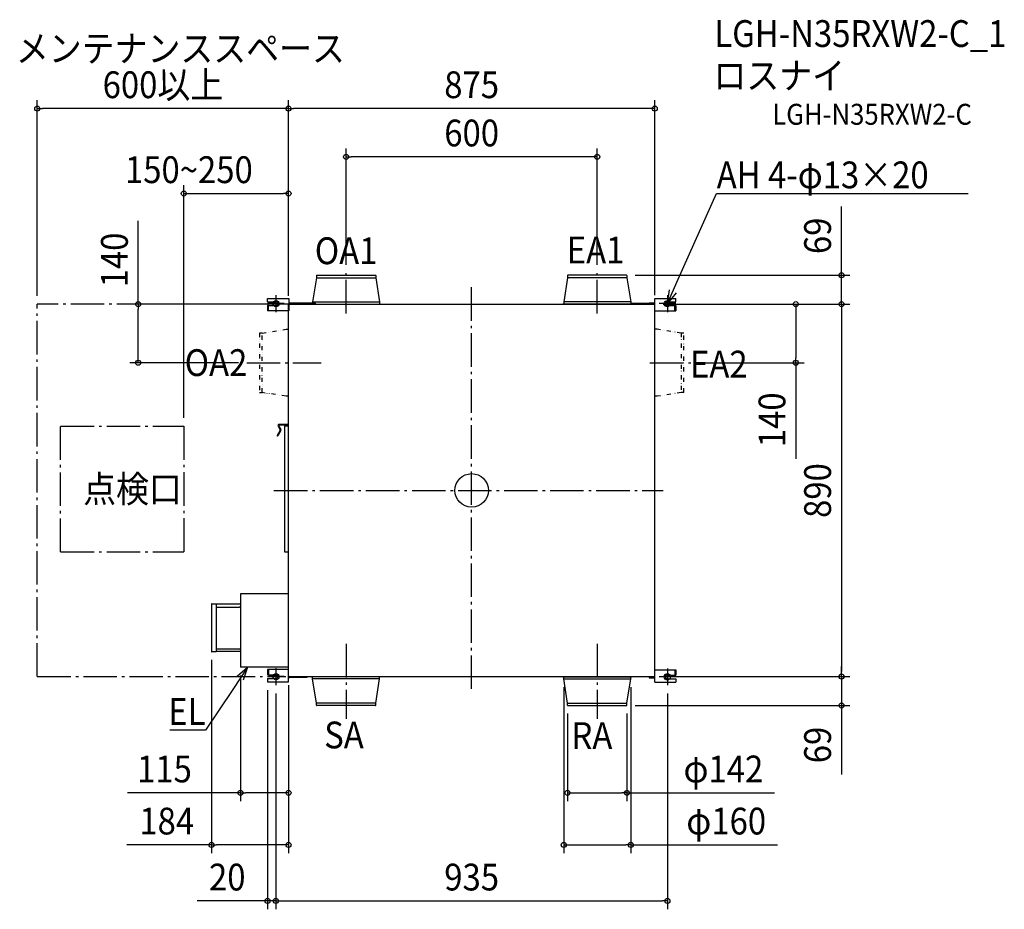
# Model space of a CAD drawing. Extents: x -1080 to 1272, y -1001 to 1125.
import ezdxf
from ezdxf.enums import TextEntityAlignment as Align

# ---------------------------------------------------------------- set-up
doc = ezdxf.new("R2010")
doc.units = 0
doc.header["$LTSCALE"] = 20
doc.header["$PDMODE"] = 3
doc.header["$PDSIZE"] = -2
doc.linetypes.add('DASHDOT', pattern=[5.5, 4, -0.6, 0.3, -0.6])
doc.linetypes.add('DIVIDE', pattern=[1.25, 0.5, -0.25, 0, -0.25, 0, -0.25])
for name, color, linetype in [('ARRANGE', 1, 'CONTINUOUS'), ('BASIS', 6, 'DASHDOT'), ('DETAIL', 5, 'CONTINUOUS'), ('ETC', 61, 'CONTINUOUS'), ('FIX', 11, 'CONTINUOUS'), ('NOTE', 4, 'CONTINUOUS'), ('OUTLINE', 3, 'CONTINUOUS'), ('SERVICESPACE', 2, 'DASHDOT'), ('SIZE', 30, 'CONTINUOUS')]:
    doc.layers.add(name, color=color, linetype=linetype)
doc.styles.get("Standard").update_dxf_attribs({"font": 'SIMPLEX.shx', "width": 0.9, "height": 64, "bigfont": 'BIGFONT.shx'})

msp = doc.modelspace()

# ---------------------------------------------------------------- linework, layer by layer
at = {"layer": 'ARRANGE', "color": 1, "linetype": 'CONTINUOUS'}
msp.add_circle((0, 0), 40, dxfattribs=at)
msp.add_point((0, 0), dxfattribs=at)
at = {"layer": 'BASIS', "color": 6, "linetype": 'DASHDOT'}
for p, q in [((-300, 422.9), (-300, 519.3)), ((300, 422.9), (300, 519.3)), ((0, -474.5), (0, 487.1)), ((-467.5, 466.2), (-467.5, 426.2)), ((467.5, 466.2), (467.5, 426.2)), ((-447.5, 446.2), (-487.5, 446.2)), ((487.5, 446.2), (447.5, 446.2)), ((-537.2, 305), (-359.7, 305)), ((425.8, 305), (528.3, 305)), ((-472.5, 0), (457.2, 0)), ((-300, -366.7), (-300, -545.9)), ((300, -366.7), (300, -545.9)), ((-447.5, -445), (-487.5, -445)), ((-467.5, -425), (-467.5, -465)), ((487.5, -445.5), (447.5, -445.5)), ((467.5, -425.5), (467.5, -465.5))]:
    msp.add_line(p, q, dxfattribs=at)
at = {"layer": 'DETAIL', "color": 5, "linetype": 'CONTINUOUS'}
for p, q in [((-371, 508.1), (-380, 450.5)), ((-371, 513.2), (-371, 508.1)), ((-371, 508.1), (-229, 508.1)), ((-370.2, 514), (-229.8, 514)), ((-229, 513.2), (-229, 508.1)), ((-229, 508.1), (-220, 450.5)), ((229, 508.1), (220, 450.5)), ((229, 513.2), (229, 508.1)), ((371, 508.1), (229, 508.1)), ((370.2, 514), (229.8, 514)), ((371, 513.2), (371, 508.1)), ((371, 508.1), (380, 450.5)), ((-487.5, 458.9), (-436.8, 458.9)), ((-487.5, 450.7), (-487.5, 458.9)), ((-487.5, 450.7), (-467.5, 450.7)), ((-436.8, 458.9), (-436.8, 429.1)), ((-372.9, 447.2), (-434.6, 447.2)), ((-380, 450.5), (-220, 450.5)), ((-380, 450.5), (-380, 445.8)), ((-372.9, 445), (-372.9, 447.2)), ((-220, 450.5), (-220, 445.8)), ((380, 450.5), (220, 450.5)), ((220, 450.5), (220, 445.8)), ((380, 450.5), (380, 445.8)), ((423.8, 448.4), (435.3, 448.4)), ((423.8, 446.2), (423.8, 448.4)), ((427.6, 448.4), (427.6, 446.2)), ((432.4, 448.4), (432.4, 446.2)), ((437.5, 458.9), (487.5, 458.9)), ((437.5, -458.2), (437.5, 458.9)), ((467.5, 450.7), (487.5, 450.7)), ((487.5, 450.7), (487.5, 458.9)), ((-485.3, 441.8), (-487.5, 441.8)), ((-487.5, 441.8), (-487.5, 429.1)), ((-436.8, 429.1), (-487.5, 429.1)), ((-485.3, 441.8), (-467.5, 441.8)), ((-485.3, 429.1), (-485.3, 441.8)), ((-437.5, 445), (437.5, 445)), ((-437.5, -457.7), (-437.5, 445)), ((-382.1, 445.4), (-217.9, 445.4)), ((-382.1, 445.4), (-382.1, 445)), ((-217.9, 445.4), (-217.9, 445)), ((382.1, 445.4), (217.9, 445.4)), ((217.9, 445.4), (217.9, 445)), ((435.3, 446.2), (380, 446.2)), ((382.1, 445.4), (382.1, 445)), ((437.5, 429.1), (487.5, 429.1)), ((467.5, 441.8), (485.3, 441.8)), ((485.3, 441.8), (487.5, 441.8)), ((485.3, 429.1), (485.3, 441.8)), ((487.5, 441.8), (487.5, 429.1)), ((-443.4, 384.9), (-437.5, 384.9)), ((443.4, 385), (437.5, 385)), ((-437.5, 224.9), (-443.4, 224.9)), ((443.4, 225), (437.5, 225)), ((-457.2, 143.9), (-464.6, 131.1)), ((-455.9, 143.2), (-463.3, 130.3)), ((-462.3, 153.8), (-457.2, 145)), ((-461, 154.6), (-455.9, 145.8)), ((-437.6, 157.7), (-460, 157.7)), ((-437.6, 156.2), (-460, 156.2)), ((-437.5, 153.3), (-446.7, 153.3)), ((-446.7, 153.3), (-446.7, -147.1)), ((-446.7, -147.1), (-437, -147.1)), ((-436.9, -247), (-552.5, -247)), ((-552.5, -247), (-552.5, -422)), ((-621.5, -271.8), (-621.5, -385.2)), ((-620.7, -271), (-610.1, -271)), ((-610.1, -271), (-610.1, -386)), ((-552.5, -271.9), (-610.1, -271.9)), ((-610.1, -278.6), (-554.5, -278.6)), ((-554.5, -278.6), (-552.5, -276.6)), ((-610.1, -386), (-620.7, -386)), ((-610.1, -378.4), (-554.5, -378.4)), ((-552.5, -385.1), (-610.1, -385.1)), ((-554.5, -378.4), (-552.5, -380.4)), ((-436.9, -422), (-552.5, -422)), ((-487.5, -427.9), (-487.5, -440.6)), ((-437.5, -427.9), (-487.5, -427.9)), ((-485.3, -440.6), (-487.5, -440.6)), ((-485.3, -427.9), (-485.3, -440.6)), ((-485.3, -440.6), (-467.5, -440.6)), ((-435.3, -445), (437.5, -445)), ((-432.4, -447.2), (-432.4, -445)), ((-427.6, -447.2), (-427.6, -445)), ((-393.5, -445), (-393.5, -447.2)), ((-382.1, -445.4), (-382.1, -445)), ((-217.9, -445.4), (-382.1, -445.4)), ((-380, -450.5), (-380, -445.8)), ((-220, -450.5), (-220, -445.8)), ((-217.9, -445.4), (-217.9, -445)), ((217.9, -445.4), (217.9, -445)), ((217.9, -445.4), (382.1, -445.4)), ((220, -450.5), (220, -445.8)), ((380, -450.5), (380, -445.8)), ((382.1, -445.4), (382.1, -445)), ((423.8, -445.5), (435.3, -445.5)), ((423.8, -445.5), (423.8, -447.7)), ((437.5, -428.4), (487.5, -428.4)), ((467.5, -441.1), (485.3, -441.1)), ((485.3, -428.4), (485.3, -441.1)), ((485.3, -441.1), (487.5, -441.1)), ((487.5, -428.4), (487.5, -441.1)), ((-487.5, -449.4), (-487.5, -457.7)), ((-487.5, -449.4), (-467.5, -449.4)), ((-487.5, -457.7), (-437.5, -457.7)), ((-393.5, -447.2), (-435.3, -447.2)), ((-220, -450.5), (-380, -450.5)), ((-371, -508.1), (-380, -450.5)), ((-229, -508.1), (-220, -450.5)), ((220, -450.5), (380, -450.5)), ((229, -508.1), (220, -450.5)), ((371, -508.1), (380, -450.5)), ((423.8, -447.7), (435.3, -447.7)), ((437.5, -458.2), (487.5, -458.2)), ((467.5, -450), (487.5, -450)), ((487.5, -450), (487.5, -458.2)), ((-229, -508.1), (-371, -508.1)), ((-371, -513.2), (-371, -508.1)), ((-229.8, -514), (-370.2, -514)), ((-229, -513.2), (-229, -508.1)), ((229, -508.1), (371, -508.1)), ((229, -513.2), (229, -508.1)), ((229.8, -514), (370.2, -514)), ((371, -513.2), (371, -508.1))]:
    msp.add_line(p, q, dxfattribs=at)
at = {"layer": 'DETAIL', "color": 5, "linetype": 'DIVIDE'}
for p, q in [((-500.6, 375.9), (-443.4, 384.9)), ((500.6, 376), (443.4, 385)), ((-500.6, 375.9), (-506.5, 375.9)), ((-506.5, 375.9), (-506.5, 233.9)), ((-500.6, 233.9), (-500.6, 375.9)), ((506.5, 376), (500.6, 376)), ((500.6, 376), (500.6, 234)), ((506.5, 234), (506.5, 376)), ((-506.5, 233.9), (-500.6, 233.9)), ((-443.4, 224.9), (-500.6, 233.9)), ((500.6, 234), (443.4, 225)), ((506.5, 234), (500.6, 234))]:
    msp.add_line(p, q, dxfattribs=at)
at = {"layer": 'DETAIL', "color": 5, "linetype": 'CONTINUOUS'}
for centre, radius, start, end in [((-370.2, 513.2), 0.753, 90, 180), ((-229.8, 513.2), 0.753, 0, 90), ((229.8, 513.2), 0.753, 90, 180), ((370.2, 513.2), 0.753, 0, 90), ((-467.5, 446.2), 4.45, 270, 90), ((-434.6, 449.4), 2.19, 180.4462, 270), ((435.3, 450.6), 2.19, 270, 359.5538), ((467.5, 446.2), 4.45, 90, 270), ((-434.6, 449.4), 4.38, 239.9927, 270), ((-380.4, 445.8), 0.411, 270, 0), ((-219.6, 445.8), 0.411, 180, 270), ((219.6, 445.8), 0.411, 270, 0), ((380.4, 445.8), 0.411, 180, 270), ((435.3, 450.6), 4.38, 270, 300.0073), ((-460, 155.1), 2.6, 90, 210), ((-460, 155.1), 1.1, 90, 210), ((-458.2, 144.5), 1.1, 330, 30), ((-458.2, 144.5), 2.6, 330, 30), ((-464, 130.7), 0.753, 150, 330), ((-620.7, -271.8), 0.805, 89.9985, 179.9989), ((-620.7, -385.2), 0.805, 180.0011, 270.0015), ((-467.5, -445), 4.45, 270, 90), ((-435.3, -449.4), 4.38, 90, 120.0073), ((-380.4, -445.8), 0.411, 0, 90), ((-219.6, -445.8), 0.411, 90, 180), ((219.6, -445.8), 0.411, 0, 90), ((380.4, -445.8), 0.411, 90, 180), ((435.3, -449.9), 4.38, 59.9927, 90), ((467.5, -445.5), 4.45, 90, 270), ((-435.3, -449.4), 2.19, 90, 179.5538), ((435.3, -449.9), 2.19, 0.4462, 90), ((-370.2, -513.2), 0.753, 180, 270), ((-229.8, -513.2), 0.753, 270, 0), ((229.8, -513.2), 0.753, 180, 270), ((370.2, -513.2), 0.753, 270, 0)]:
    msp.add_arc(centre, radius, start, end, dxfattribs=at)
at = {"layer": 'FIX', "color": 11, "linetype": 'CONTINUOUS'}
for centre in [(-467.5, 446.2), (467.5, 446.2), (-467.5, -445), (467.5, -445.5)]:
    msp.add_circle(centre, 7.5, dxfattribs=at)
at = {"layer": 'NOTE', "color": 4, "linetype": 'CONTINUOUS'}
for p, q in [((493.6, 504.7), (585, 709.1)), ((585, 709.1), (585.3, 709.1)), ((585.3, 709.1), (1186.1, 709.1)), ((467.5, 446.2), (493.6, 504.7)), ((467.5, 446.2), (472.7, 478.9)), ((488.4, 472), (467.5, 446.2)), ((-535.4, -422), (-570.7, -475.4)), ((-560.2, -443.9), (-535.4, -422)), ((-535.4, -422), (-545.9, -453.4)), ((-570.7, -475.4), (-635.4, -573)), ((-635.7, -573), (-720.8, -573)), ((-635.4, -573), (-635.7, -573))]:
    msp.add_line(p, q, dxfattribs=at)
at = {"layer": 'OUTLINE', "color": 3, "linetype": 'CONTINUOUS'}
for p, q in [((-371, 508.1), (-380, 450.5)), ((-371, 513.2), (-371, 508.1)), ((-370.2, 514), (-229.8, 514)), ((-229, 513.2), (-229, 508.1)), ((-229, 508.1), (-220, 450.5)), ((229, 508.1), (220, 450.5)), ((229, 513.2), (229, 508.1)), ((370.2, 514), (229.8, 514)), ((371, 513.2), (371, 508.1)), ((371, 508.1), (380, 450.5)), ((-487.5, 458.9), (-436.8, 458.9)), ((-487.5, 450.7), (-487.5, 458.9)), ((-487.5, 450.7), (-467.5, 450.7)), ((-436.8, 458.9), (-436.8, 449.4)), ((-380, 447.2), (-434.6, 447.2)), ((-380, 450.5), (-380, 447.2)), ((-220, 450.5), (-220, 445.8)), ((220, 450.5), (220, 445.8)), ((380, 450.5), (380, 446.2)), ((423.8, 448.4), (435.3, 448.4)), ((423.8, 446.2), (423.8, 448.4)), ((437.5, 458.9), (487.5, 458.9)), ((437.5, 450.6), (437.5, 458.9)), ((467.5, 450.7), (487.5, 450.7)), ((487.5, 450.7), (487.5, 458.9)), ((-485.3, 441.8), (-487.5, 441.8)), ((-487.5, 441.8), (-487.5, 429.1)), ((-437.5, 429.1), (-487.5, 429.1)), ((-485.3, 441.8), (-467.5, 441.8)), ((-437.5, 157.7), (-437.5, 429.1)), ((-219.6, 445.4), (-217.9, 445.4)), ((-217.9, 445.4), (-217.9, 445)), ((-217.9, 445), (217.9, 445)), ((219.6, 445.4), (217.9, 445.4)), ((217.9, 445.4), (217.9, 445)), ((423.8, 446.2), (380, 446.2)), ((437.5, 429.1), (487.5, 429.1)), ((437.5, -428.4), (437.5, 429.1)), ((467.5, 441.8), (485.3, 441.8)), ((485.3, 441.8), (487.5, 441.8)), ((487.5, 441.8), (487.5, 429.1)), ((-457.2, 143.9), (-464.6, 131.1)), ((-455.9, 143.2), (-463.3, 130.3)), ((-462.3, 153.8), (-457.2, 145)), ((-461, 154.6), (-455.9, 145.8)), ((-437.5, 157.7), (-460, 157.7)), ((-437.5, 156.2), (-460, 156.2)), ((-437.5, 153.3), (-446.7, 153.3)), ((-446.7, 153.3), (-446.7, -147.1)), ((-437.5, 153.3), (-437.5, 156.2)), ((-446.7, -147.1), (-437.5, -147.1)), ((-437.5, -247), (-437.5, -147.1)), ((-437.5, -247), (-552.5, -247)), ((-552.5, -247), (-552.5, -271.9)), ((-621.5, -271.8), (-621.5, -385.2)), ((-620.7, -271), (-610.1, -271)), ((-610.1, -271), (-610.1, -271.9)), ((-552.5, -271.9), (-610.1, -271.9)), ((-610.1, -386), (-620.7, -386)), ((-610.1, -385.1), (-610.1, -386)), ((-552.5, -385.1), (-610.1, -385.1)), ((-552.5, -385.1), (-552.5, -422)), ((-437.5, -422), (-552.5, -422)), ((-437.5, -427.9), (-437.5, -422)), ((-487.5, -427.9), (-487.5, -440.6)), ((-437.5, -427.9), (-487.5, -427.9)), ((-485.3, -440.6), (-487.5, -440.6)), ((-485.3, -440.6), (-467.5, -440.6)), ((-393.5, -445), (-393.5, -447.2)), ((-393.5, -445), (-382.1, -445)), ((-382.1, -445.4), (-382.1, -445)), ((-380.4, -445.4), (-382.1, -445.4)), ((-380, -450.5), (-380, -445.8)), ((-220, -450.5), (-220, -445.8)), ((-217.9, -445.4), (-219.6, -445.4)), ((-217.9, -445), (217.9, -445)), ((-217.9, -445.4), (-217.9, -445)), ((217.9, -445.4), (217.9, -445)), ((217.9, -445.4), (219.6, -445.4)), ((220, -450.5), (220, -445.8)), ((380, -450.5), (380, -445.8)), ((380.4, -445.4), (382.1, -445.4)), ((382.1, -445), (437.5, -445)), ((382.1, -445.4), (382.1, -445)), ((423.8, -445.5), (435.3, -445.5)), ((423.8, -445.5), (423.8, -447.7)), ((437.5, -428.4), (487.5, -428.4)), ((437.5, -446.1), (437.5, -445)), ((467.5, -441.1), (485.3, -441.1)), ((485.3, -441.1), (487.5, -441.1)), ((487.5, -428.4), (487.5, -441.1)), ((-487.5, -449.4), (-487.5, -457.7)), ((-487.5, -449.4), (-467.5, -449.4)), ((-487.5, -457.7), (-437.5, -457.7)), ((-437.5, -457.7), (-437.5, -449.4)), ((-393.5, -447.2), (-435.3, -447.2)), ((-371, -508.1), (-380, -450.5)), ((-229, -508.1), (-220, -450.5)), ((229, -508.1), (220, -450.5)), ((371, -508.1), (380, -450.5)), ((423.8, -447.7), (435.3, -447.7)), ((437.5, -458.2), (437.5, -449.9)), ((437.5, -458.2), (487.5, -458.2)), ((467.5, -450), (487.5, -450)), ((487.5, -450), (487.5, -458.2)), ((-371, -513.2), (-371, -508.1)), ((-229.8, -514), (-370.2, -514)), ((-229, -513.2), (-229, -508.1)), ((229, -513.2), (229, -508.1)), ((229.8, -514), (370.2, -514)), ((371, -513.2), (371, -508.1))]:
    msp.add_line(p, q, dxfattribs=at)
for centre, radius, start, end in [((-370.2, 513.2), 0.753, 90, 180), ((-229.8, 513.2), 0.753, 0, 90), ((229.8, 513.2), 0.753, 90, 180), ((370.2, 513.2), 0.753, 0, 90), ((-467.5, 446.2), 4.45, 270, 90), ((-434.6, 449.4), 2.19, 180, 270), ((435.3, 450.6), 2.19, 270, 359.5538), ((467.5, 446.2), 4.45, 90, 270), ((-219.6, 445.8), 0.411, 180, 270), ((219.6, 445.8), 0.411, 270, 0), ((-460, 155.1), 2.6, 90, 210), ((-460, 155.1), 1.1, 90, 210), ((-458.2, 144.5), 1.1, 330, 30), ((-458.2, 144.5), 2.6, 330, 30), ((-464, 130.7), 0.753, 150, 330), ((-620.7, -271.8), 0.805, 89.9985, 179.9989), ((-620.7, -385.2), 0.805, 180.0011, 270.0015), ((-467.5, -445), 4.45, 270, 90), ((-380.4, -445.8), 0.411, 0, 90), ((-219.6, -445.8), 0.411, 90, 180), ((219.6, -445.8), 0.411, 0, 90), ((380.4, -445.8), 0.411, 90, 180), ((435.3, -449.9), 4.38, 59.9927, 90), ((467.5, -445.5), 4.45, 90, 270), ((-435.3, -449.4), 2.19, 90, 179.5538), ((435.3, -449.9), 2.19, 0.4462, 90), ((-370.2, -513.2), 0.753, 180, 270), ((-229.8, -513.2), 0.753, 270, 0), ((229.8, -513.2), 0.753, 180, 270), ((370.2, -513.2), 0.753, 270, 0)]:
    msp.add_arc(centre, radius, start, end, dxfattribs=at)
at = {"layer": 'SERVICESPACE', "color": 2, "linetype": 'DASHDOT'}
for p, q in [((-437.5, 445), (-1037.5, 444.9)), ((-1037.5, -445), (-1037.5, 444.9)), ((-981.8, 153.3), (-687.5, 153.3)), ((-981.8, -147.1), (-981.8, 153.3)), ((-687.5, 153.3), (-687.5, -147.1)), ((-981.8, -147.1), (-687.5, -147.1)), ((-1037.5, -445), (-443.6, -445))]:
    msp.add_line(p, q, dxfattribs=at)
at = {"layer": 'SIZE', "color": 30, "linetype": 'CONTINUOUS'}
for p, q in [((-1037.5, 464.9), (-1037.5, 932.3)), ((-437.5, 465), (-437.5, 932.3)), ((-437.5, 465), (-437.5, 932.3)), ((437.5, 466.2), (437.5, 932.3)), ((-1037.5, 912.3), (-1025.5, 912.3)), ((-449.5, 912.3), (-1025.5, 912.3)), ((-437.5, 912.3), (-449.5, 912.3)), ((-437.5, 912.3), (-425.5, 912.3)), ((425.5, 912.3), (-425.5, 912.3)), ((437.5, 912.3), (425.5, 912.3)), ((-300, 539.3), (-300, 817)), ((300, 539.3), (300, 817)), ((-300, 797), (-288, 797)), ((288, 797), (-288, 797)), ((300, 797), (288, 797)), ((-687.5, 173.3), (-687.5, 729.3)), ((-437.5, 465), (-437.5, 729.3)), ((-687.5, 709.3), (-675.5, 709.3)), ((-675.5, 709.3), (-449.5, 709.3)), ((-437.5, 709.3), (-449.5, 709.3)), ((883.3, 526), (883.3, 678.5)), ((-796.3, 445), (-796.3, 644.1)), ((883.3, 514), (883.3, 526)), ((390.2, 514), (903.3, 514)), ((883.3, 445), (883.3, 514)), ((-507.9, 445), (-816.3, 445)), ((-796.3, 445), (-796.3, 433)), ((-796.3, 317), (-796.3, 433)), ((457.5, 445), (903.3, 445)), ((457.5, 445), (794.4, 445)), ((457.5, 445), (903.3, 445)), ((774.4, 445), (774.4, 433)), ((774.4, 433), (774.4, 317)), ((883.3, 445), (883.3, 433)), ((883.3, 445), (883.3, 433)), ((883.3, 433), (883.3, -433)), ((883.3, 433), (883.3, 421)), ((-796.3, 305), (-796.3, 317)), ((774.4, 305), (774.4, 317)), ((-557.2, 305), (-816.3, 305)), ((548.3, 305), (794.4, 305)), ((774.4, 305), (774.4, 75.2)), ((-621.5, -405.2), (-621.5, -867.1)), ((883.3, -433), (883.3, -421)), ((-552.5, -442), (-552.5, -742.6)), ((457.5, -445), (903.3, -445)), ((457.5, -445), (903.3, -445)), ((883.3, -445), (883.3, -433)), ((883.3, -445), (883.3, -433)), ((883.3, -445), (883.3, -514)), ((-437.5, -465), (-437.5, -742.6)), ((-487.5, -477.7), (-487.5, -1000.9)), ((-467.5, -485), (-467.5, -1000.9)), ((220, -470.5), (220, -867.1)), ((380, -470.5), (380, -867.1)), ((467.5, -485.5), (467.5, -1000.9)), ((-467.5, -516.3), (-467.5, -1000.9)), ((-437.5, -516.2), (-437.5, -867.1)), ((390.2, -514), (903.3, -514)), ((883.3, -514), (883.3, -526)), ((229, -533.2), (229, -742.6)), ((371, -533.2), (371, -742.6)), ((883.3, -526), (883.3, -678.5)), ((-552.5, -722.6), (-821.9, -722.6)), ((-552.5, -722.6), (-540.5, -722.6)), ((-449.5, -722.6), (-540.5, -722.6)), ((-437.5, -722.6), (-449.5, -722.6)), ((229, -722.6), (241, -722.6)), ((241, -722.6), (359, -722.6)), ((371, -722.6), (359, -722.6)), ((371, -722.6), (723.7, -722.6)), ((-621.5, -847.1), (-823.4, -847.1)), ((-621.5, -847.1), (-609.5, -847.1)), ((-449.5, -847.1), (-609.5, -847.1)), ((-437.5, -847.1), (-449.5, -847.1)), ((220, -847.1), (232, -847.1)), ((232, -847.1), (368, -847.1)), ((380, -847.1), (368, -847.1)), ((380, -847.1), (730.4, -847.1)), ((-499.5, -980.9), (-655.4, -980.9)), ((-487.5, -980.9), (-499.5, -980.9)), ((-467.5, -980.9), (-487.5, -980.9)), ((-467.5, -980.9), (-455.5, -980.9)), ((-467.5, -980.9), (-455.5, -980.9)), ((-455.5, -980.9), (-443.5, -980.9)), ((-455.5, -980.9), (455.5, -980.9)), ((467.5, -980.9), (455.5, -980.9))]:
    msp.add_line(p, q, dxfattribs=at)
for centre in [(-1037.5, 912.3), (-437.5, 912.3), (-437.5, 912.3), (437.5, 912.3), (-300, 797), (300, 797), (-687.5, 709.3), (-437.5, 709.3), (883.3, 514), (-796.3, 445), (774.4, 445), (883.3, 445), (883.3, 445), (-796.3, 305), (774.4, 305), (883.3, -445), (883.3, -445), (883.3, -514), (-552.5, -722.6), (-437.5, -722.6), (229, -722.6), (371, -722.6), (-621.5, -847.1), (-437.5, -847.1), (220, -847.1), (380, -847.1), (-487.5, -980.9), (-467.5, -980.9), (-467.5, -980.9), (467.5, -980.9)]:
    msp.add_circle(centre, 6, dxfattribs=at)

# ---------------------------------------------------------------- texts
at = {"layer": 'ETC', "color": 61, "linetype": 'CONTINUOUS', "width": 0.9}
for s, height, p in [('LGH-N35RXW2-C_1', 64, (579.6, 1059.6)), ('ロスナイ', 64, (577.4, 959)), ('LGH-N35RXW2-C', 50, (718, 873.7))]:
    msp.add_text(s, height=height, dxfattribs=at).set_placement(p)
at = {"layer": 'NOTE', "color": 4, "linetype": 'CONTINUOUS', "width": 0.9}
for s, p in [('メンテナンススペース', (-1088.6, 1024)), ('AH 4-φ13×20', (585.4, 721.9)), ('OA1', (-374.7, 540.6)), ('EA1', (227.2, 542.4)), ('OA2', (-685.5, 273.3)), ('EA2', (521.5, 269.7)), ('SA', (-352.3, -616.4)), ('RA', (238.4, -617.8))]:
    msp.add_text(s, height=64, dxfattribs=at).set_placement(p)
at = {"layer": 'NOTE', "color": 4, "linetype": 'DASHDOT', "width": 0.9}
msp.add_text('点検口', height=64, dxfattribs=at).set_placement((-928, -28.7))
at = {"layer": 'NOTE', "color": 4, "linetype": 'CONTINUOUS', "width": 0.9}
msp.add_text('EL', height=64, dxfattribs=at).set_placement((-635.8, -560.2), align=Align.RIGHT)
at = {"layer": 'SIZE', "color": 30, "linetype": 'CONTINUOUS', "width": 0.9}
for s, p in [('600以上', (-737.5, 937.3)), ('875', (0, 937.3)), ('600', (0, 822)), ('150~250', (-675.5, 734.3)), ('115', (-733.8, -697.6)), ('φ142', (601.3, -697.6)), ('184', (-728.4, -822.1)), ('φ160', (608, -822.1)), ('20', (-583.8, -955.9)), ('935', (0, -955.9))]:
    msp.add_text(s, height=64, dxfattribs=at).set_placement(p, align=Align.CENTER)
for s, p in [('69', (858.3, 608.3)), ('140', (-821.3, 550.6)), ('140', (749.4, 168.7)), ('890', (858.3, -0.3)), ('69', (858.3, -608.3))]:
    msp.add_text(s, height=64, rotation=90, dxfattribs=at).set_placement(p, align=Align.CENTER)

doc.saveas('drawing.dxf')
